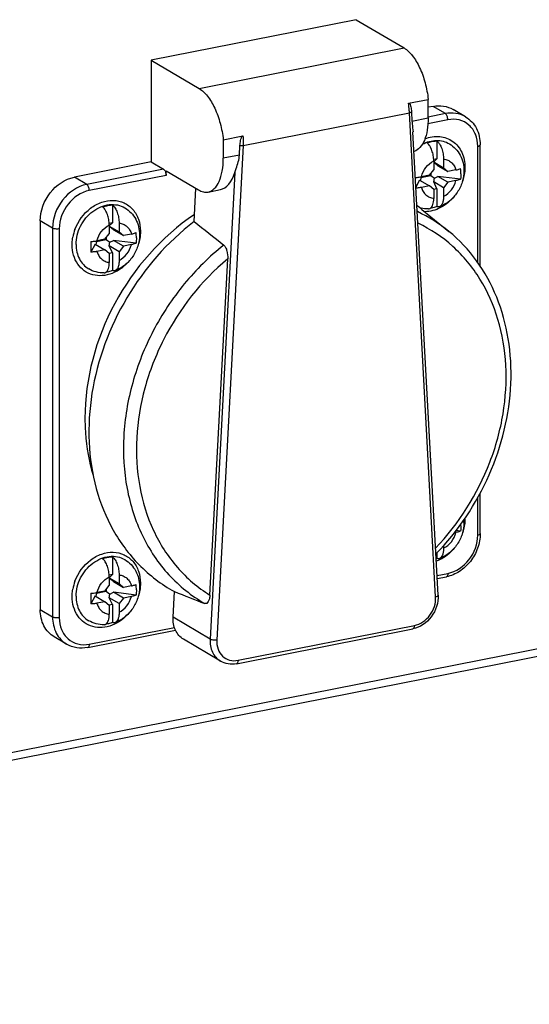
# Model space of a CAD drawing. Units: millimetres. Extents: x -3 to 844, y 0 to 594.
# Drawn here: x 398 to 413, y 28 to 58 of the extents above; entities that cross this region are included whole.
import ezdxf

# ---------------------------------------------------------------- set-up
doc = ezdxf.new("R2010")
doc.units = ezdxf.units.MM
doc.header["$LTSCALE"] = 46.255
for name, color, linetype in [('DECKEL_GEFR_DXF_CONTINUOUS_LINE', 7, 'CONTINUOUS'), ('SCHRAUBE_D9-DXF_CONTINUOUS_LINE', 7, 'CONTINUOUS'), ('SCHUKOSTECKDDXF_CONTINUOUS_LINE', 7, 'CONTINUOUS')]:
    doc.layers.add(name, color=color, linetype=linetype)

msp = doc.modelspace()

# ---------------------------------------------------------------- linework, layer by layer
at = {"layer": 'DECKEL_GEFR_DXF_CONTINUOUS_LINE', "color": 9, "linetype": 'Continuous'}
msp.add_line((433.6616, 43.22111), (360.39754, 28.75399), dxfattribs=at)
at = {"layer": 'DECKEL_GEFR_DXF_CONTINUOUS_LINE', "color": 7, "linetype": 'Continuous'}
msp.add_line((359.80223, 28.41166), (434.03847, 43.07075), dxfattribs=at)
at = {"layer": 'SCHRAUBE_D9-DXF_CONTINUOUS_LINE', "color": 7, "linetype": 'Continuous'}
for p, q in [((410.39816, 54.69955), (410.39816, 54.15674)), ((410.39816, 54.15674), (410.3005, 54.13745)), ((410.30188, 54.06241), (410.39816, 54.15674)), ((410.30188, 54.09028), (410.30188, 53.82395)), ((410.30188, 54.05995), (410.60066, 53.88295)), ((410.32044, 54.02978), (410.30188, 54.05845)), ((410.30188, 54.02018), (410.32044, 54.02978)), ((410.43022, 53.94557), (410.32044, 54.02978)), ((410.60066, 54.14928), (410.60066, 53.88295)), ((410.17198, 53.65735), (410.30188, 53.82395)), ((410.21066, 53.70696), (410.21066, 53.64884)), ((410.43022, 53.94557), (410.73057, 53.76765)), ((410.60066, 53.88295), (410.73057, 53.76765)), ((410.97602, 53.81612), (410.73057, 53.76765)), ((409.87164, 53.51107), (409.76183, 53.29619)), ((409.87164, 53.51107), (410.17198, 53.33315)), ((409.91188, 53.58984), (409.89493, 53.49728)), ((409.91188, 53.58984), (410.21066, 53.64884)), ((409.91188, 53.60617), (409.91188, 53.58984)), ((410.17198, 53.65735), (409.92653, 53.60888)), ((410.21066, 53.64884), (410.32044, 53.56463)), ((410.30032, 53.45477), (410.32044, 53.56463)), ((410.60066, 53.27685), (410.30032, 53.45477)), ((410.39816, 53.24298), (410.30032, 53.45477)), ((410.32044, 53.56463), (410.43022, 53.62138)), ((411.11891, 53.53524), (410.43022, 53.62138)), ((410.73057, 53.44345), (410.43022, 53.62138)), ((410.73057, 53.44345), (410.60066, 53.27685)), ((410.97602, 53.49192), (410.73057, 53.44345)), ((410.17198, 53.33315), (409.92653, 53.28468)), ((410.30188, 53.21785), (410.17198, 53.33315)), ((410.39816, 53.24298), (410.29625, 53.22285)), ((410.30188, 53.21785), (410.30188, 52.95152)), ((410.39816, 53.24298), (410.39816, 52.70017)), ((410.60066, 53.27685), (410.60066, 53.01052)), ((400.52547, 52.75004), (400.52547, 52.20722)), ((400.52547, 52.20722), (400.42781, 52.18794)), ((400.4292, 52.11289), (400.52547, 52.20722)), ((400.72797, 52.19977), (400.72797, 51.93343)), ((400.29929, 51.70783), (400.4292, 51.87444)), ((400.4292, 52.14077), (400.4292, 51.87444)), ((400.4292, 52.11043), (400.72797, 51.93343)), ((400.44775, 52.08026), (400.4292, 52.10894)), ((400.4292, 52.07067), (400.44775, 52.08026)), ((400.55753, 51.99606), (400.44775, 52.08026)), ((400.55753, 51.99606), (400.85788, 51.81813)), ((400.72797, 51.93343), (400.85788, 51.81813)), ((400.0392, 51.64032), (400.02224, 51.54776)), ((400.0392, 51.64032), (400.33797, 51.69932)), ((400.0392, 51.65666), (400.0392, 51.64032)), ((400.29929, 51.70783), (400.05384, 51.65936)), ((400.33797, 51.75744), (400.33797, 51.69932)), ((400.33797, 51.69932), (400.44775, 51.61511)), ((400.42763, 51.50526), (400.44775, 51.61511)), ((400.44775, 51.61511), (400.55753, 51.67186)), ((401.24622, 51.58573), (400.55753, 51.67186)), ((400.85788, 51.49394), (400.55753, 51.67186)), ((401.10333, 51.8666), (400.85788, 51.81813)), ((399.99895, 51.56156), (399.8727, 51.3145)), ((399.99895, 51.56156), (400.29929, 51.38364)), ((400.29929, 51.38364), (400.05384, 51.33517)), ((400.4292, 51.26833), (400.29929, 51.38364)), ((400.52547, 51.29346), (400.42356, 51.27334)), ((400.72797, 51.32733), (400.42763, 51.50526)), ((400.52547, 51.29346), (400.42763, 51.50526)), ((400.4292, 51.26833), (400.4292, 51.002)), ((400.52547, 51.29346), (400.52547, 50.75065)), ((400.85788, 51.49394), (400.72797, 51.32733)), ((400.72797, 51.32733), (400.72797, 51.061)), ((401.10333, 51.54241), (400.85788, 51.49394)), ((410.97602, 42.77943), (410.92829, 42.77)), ((411.11891, 42.82275), (410.98117, 42.83998)), ((410.60066, 42.37769), (410.60066, 42.29802)), ((400.52547, 42.03754), (400.52547, 41.49473)), ((410.39816, 42.16026), (410.39816, 41.98767)), ((400.52547, 41.49473), (400.42781, 41.47544)), ((400.4292, 41.4004), (400.52547, 41.49473)), ((400.4292, 41.42827), (400.4292, 41.16194)), ((400.4292, 41.39793), (400.72797, 41.22094)), ((400.44775, 41.36777), (400.4292, 41.39644)), ((400.72797, 41.48727), (400.72797, 41.22094)), ((400.29929, 40.99534), (400.4292, 41.16194)), ((400.4292, 41.35817), (400.44775, 41.36777)), ((400.55753, 41.28356), (400.44775, 41.36777)), ((400.55753, 41.28356), (400.85788, 41.10564)), ((400.72797, 41.22094), (400.85788, 41.10564)), ((401.10333, 41.1541), (400.85788, 41.10564)), ((399.99895, 40.84906), (399.8727, 40.60201)), ((399.99895, 40.84906), (400.29929, 40.67114)), ((400.0392, 40.92783), (400.02224, 40.83527)), ((400.0392, 40.92783), (400.33797, 40.98683)), ((400.0392, 40.94416), (400.0392, 40.92783)), ((400.29929, 40.99534), (400.05384, 40.94687)), ((400.33797, 41.04495), (400.33797, 40.98683)), ((400.33797, 40.98683), (400.44775, 40.90262)), ((400.42763, 40.79276), (400.44775, 40.90262)), ((400.72797, 40.61484), (400.42763, 40.79276)), ((400.52547, 40.58097), (400.42763, 40.79276)), ((400.44775, 40.90262), (400.55753, 40.95937)), ((401.24622, 40.87323), (400.55753, 40.95937)), ((400.85788, 40.78144), (400.55753, 40.95937)), ((400.85788, 40.78144), (400.72797, 40.61484)), ((401.10333, 40.82991), (400.85788, 40.78144)), ((400.29929, 40.67114), (400.05384, 40.62267)), ((400.4292, 40.55584), (400.29929, 40.67114)), ((400.52547, 40.58097), (400.42356, 40.56084)), ((400.4292, 40.55584), (400.4292, 40.28951)), ((400.52547, 40.58097), (400.52547, 40.03816)), ((400.72797, 40.61484), (400.72797, 40.34851))]:
    msp.add_line(p, q, dxfattribs=at)
for centre, radius, start, end in [((409.28196, 53.69806), 1.84403, 359.950011, 5.02044), ((399.40927, 51.74855), 1.84403, 359.950011, 5.02044), ((410.30879, 51.47418), 10.43739, 179.096822, 180.000616), ((409.10684, 51.46934), 9.23544, 179.970667, 180.960603), ((409.21406, 42.98399), 1.91192, 359.999215, 1.403487), ((410.14419, 43.07907), 1.07768, 359.992388, 4.490568), ((410.04918, 42.92219), 0.99755, 289.0348, 290.47749), ((399.40927, 41.03605), 1.84403, 359.950011, 5.02044), ((410.30879, 40.76168), 10.43739, 179.096822, 180.000616), ((409.10684, 40.75684), 9.23544, 179.970667, 180.960603)]:
    msp.add_arc(centre, radius, start, end, dxfattribs=at)
at = {"layer": 'SCHRAUBE_D9-DXF_CONTINUOUS_LINE', "color": 9, "linetype": 'Continuous'}
for points, knots in [([(409.95579, 54.60178), (410.02296, 54.63706), (410.16196, 54.69253), (410.3794, 54.72431), (410.58988, 54.70051), (410.71852, 54.64736), (410.77672, 54.61288)], [0, 0, 0, 0, 0.26597246, 0.51962801, 0.76283176, 1, 1, 1, 1]), ([(409.92653, 53.60888), (409.95203, 53.71112), (410.04644, 53.90383), (410.21029, 54.0439), (410.30188, 54.09028)], [0, 0, 0, 0, 0.50649649, 1, 1, 1, 1]), ([(410.60066, 54.14928), (410.64424, 54.14443), (410.73009, 54.12194), (410.8423, 54.04976), (410.92834, 53.94501), (410.96373, 53.86054), (410.97602, 53.81612)], [0, 0, 0, 0, 0.2471517, 0.4912652, 0.74013657, 1, 1, 1, 1]), ([(410.60066, 53.01052), (410.69226, 53.0569), (410.85611, 53.19697), (410.95052, 53.38968), (410.97602, 53.49192)], [0, 0, 0, 0, 0.49350351, 1, 1, 1, 1]), ([(409.92653, 53.28468), (409.93882, 53.24026), (409.97421, 53.15579), (410.06024, 53.05104), (410.17246, 52.97886), (410.25831, 52.95637), (410.30188, 52.95152)], [0, 0, 0, 0, 0.25986343, 0.5087348, 0.7528483, 1, 1, 1, 1]), ([(399.41828, 51.54948), (399.41828, 51.64439), (399.44329, 51.83784), (399.54677, 52.11278), (399.70931, 52.36003), (399.91939, 52.56163), (400.16233, 52.70291), (400.4214, 52.77271), (400.67766, 52.76421), (400.8346, 52.70449), (400.90403, 52.66337)], [0, 0, 0, 0, 0.12932577, 0.26275142, 0.39715771, 0.52918816, 0.65603898, 0.77619529, 0.89003465, 1, 1, 1, 1]), ([(400.72797, 52.19977), (400.77155, 52.19491), (400.8574, 52.17242), (400.96961, 52.10024), (401.05565, 51.9955), (401.09104, 51.91103), (401.10333, 51.8666)], [0, 0, 0, 0, 0.2471517, 0.4912652, 0.74013657, 1, 1, 1, 1]), ([(400.05384, 51.65936), (400.07934, 51.76161), (400.17375, 51.95432), (400.3376, 52.09438), (400.4292, 52.14077)], [0, 0, 0, 0, 0.50649649, 1, 1, 1, 1]), ([(399.41828, 51.54948), (399.41828, 51.4718), (399.43438, 51.31945), (399.51005, 51.10774), (399.63322, 50.92968), (399.74373, 50.84017), (399.80313, 50.80498)], [0, 0, 0, 0, 0.26638996, 0.52018713, 0.76322413, 1, 1, 1, 1]), ([(400.05384, 51.33517), (400.06613, 51.29074), (400.10152, 51.20627), (400.18756, 51.10153), (400.29977, 51.02935), (400.38562, 51.00686), (400.4292, 51.002)], [0, 0, 0, 0, 0.25986343, 0.5087348, 0.7528483, 1, 1, 1, 1]), ([(400.72797, 51.061), (400.81957, 51.10738), (400.98342, 51.24745), (401.07783, 51.44016), (401.10333, 51.54241)], [0, 0, 0, 0, 0.49350351, 1, 1, 1, 1]), ([(410.60066, 42.29802), (410.69226, 42.3444), (410.85611, 42.48447), (410.95052, 42.67718), (410.97602, 42.77943)], [0, 0, 0, 0, 0.49350351, 1, 1, 1, 1]), ([(399.41828, 40.83699), (399.41828, 40.93189), (399.44329, 41.12534), (399.54677, 41.40028), (399.70931, 41.64753), (399.91939, 41.84913), (400.16233, 41.99042), (400.4214, 42.06021), (400.67766, 42.05172), (400.8346, 41.992), (400.90403, 41.95087)], [0, 0, 0, 0, 0.12932577, 0.26275142, 0.39715771, 0.52918816, 0.65603898, 0.77619529, 0.89003465, 1, 1, 1, 1]), ([(400.05384, 40.94687), (400.07934, 41.04911), (400.17375, 41.24182), (400.3376, 41.38189), (400.4292, 41.42827)], [0, 0, 0, 0, 0.50649649, 1, 1, 1, 1]), ([(400.72797, 41.48727), (400.77155, 41.48241), (400.8574, 41.45993), (400.96961, 41.38775), (401.05565, 41.283), (401.09104, 41.19853), (401.10333, 41.1541)], [0, 0, 0, 0, 0.2471517, 0.4912652, 0.74013657, 1, 1, 1, 1]), ([(399.41828, 40.83699), (399.41828, 40.75931), (399.43438, 40.60696), (399.51005, 40.39524), (399.63322, 40.21719), (399.74373, 40.12767), (399.80313, 40.09249)], [0, 0, 0, 0, 0.26638996, 0.52018713, 0.76322413, 1, 1, 1, 1]), ([(400.72797, 40.34851), (400.81957, 40.39489), (400.98342, 40.53496), (401.07783, 40.72767), (401.10333, 40.82991)], [0, 0, 0, 0, 0.49350351, 1, 1, 1, 1]), ([(400.05384, 40.62267), (400.06613, 40.57825), (400.10152, 40.49378), (400.18756, 40.38903), (400.29977, 40.31685), (400.38562, 40.29436), (400.4292, 40.28951)], [0, 0, 0, 0, 0.25986343, 0.5087348, 0.7528483, 1, 1, 1, 1])]:
    msp.add_open_spline(points, degree=3, knots=knots, dxfattribs=at)
at = {"layer": 'SCHRAUBE_D9-DXF_CONTINUOUS_LINE', "color": 7, "linetype": 'Continuous'}
for points, knots in [([(410.09938, 54.64055), (410.12386, 54.64969), (410.22053, 54.68159), (410.32252, 54.69792), (410.39816, 54.69955)], [0, 0, 0, 0, 0.25667274, 1, 1, 1, 1]), ([(410.30188, 54.09028), (410.30188, 54.1448), (410.29166, 54.25461), (410.2509, 54.41), (410.18919, 54.54289), (410.13135, 54.6155), (410.09938, 54.64055)], [0, 0, 0, 0, 0.27200457, 0.54715328, 0.79739759, 1, 1, 1, 1]), ([(410.39816, 54.69955), (410.43013, 54.6745), (410.48797, 54.60189), (410.54968, 54.469), (410.59044, 54.31361), (410.60066, 54.2038), (410.60066, 54.14928)], [0, 0, 0, 0, 0.2026073, 0.45285498, 0.72800067, 1, 1, 1, 1]), ([(410.77673, 54.61288), (410.84587, 54.57192), (410.97362, 54.46979), (411.11632, 54.27017), (411.20315, 54.03865), (411.22187, 53.87395), (411.22187, 53.79143)], [0, 0, 0, 0, 0.24724848, 0.49556861, 0.74612655, 1, 1, 1, 1]), ([(411.22187, 53.79143), (411.22187, 53.6753), (411.18426, 53.44043), (411.05444, 53.17361), (410.90834, 52.98858), (410.73875, 52.82855), (410.58565, 52.73871), (410.47804, 52.69764)], [0, 0, 0, 0, 0.24904099, 0.50110365, 0.62739417, 0.75297321, 1, 1, 1, 1]), ([(410.97602, 53.81612), (410.98954, 53.81878), (411.03817, 53.82949), (411.08615, 53.8444), (411.11891, 53.85944)], [0, 0, 0, 0, 0.27651997, 1, 1, 1, 1]), ([(409.74539, 53.58821), (409.76119, 53.58885), (409.82189, 53.59238), (409.88239, 53.60016), (409.92653, 53.60888)], [0, 0, 0, 0, 0.26008643, 1, 1, 1, 1]), ([(411.11891, 53.53524), (411.10886, 53.53063), (411.06267, 53.5118), (411.01407, 53.49943), (410.97602, 53.49192)], [0, 0, 0, 0, 0.22186325, 1, 1, 1, 1]), ([(409.92653, 53.28468), (409.91372, 53.28215), (409.8598, 53.27263), (409.80519, 53.26712), (409.76356, 53.26487)], [0, 0, 0, 0, 0.23852734, 1, 1, 1, 1]), ([(410.19987, 52.64921), (410.23766, 52.67388), (410.27576, 52.7472), (410.29802, 52.85292), (410.30188, 52.91748), (410.30188, 52.95152)], [0, 0, 0, 0, 0.41315372, 0.6883288, 1, 1, 1, 1]), ([(410.60066, 53.01052), (410.60066, 52.97311), (410.59624, 52.90315), (410.5736, 52.80903), (410.53661, 52.73686), (410.49785, 52.7052), (410.47803, 52.69764)], [0, 0, 0, 0, 0.31859471, 0.59451541, 0.8193311, 1, 1, 1, 1]), ([(400.2267, 52.69104), (400.25117, 52.70018), (400.34784, 52.73207), (400.44984, 52.74841), (400.52547, 52.75004)], [0, 0, 0, 0, 0.25667274, 1, 1, 1, 1]), ([(400.4292, 52.14077), (400.4292, 52.19529), (400.41897, 52.3051), (400.37821, 52.46049), (400.3165, 52.59338), (400.25866, 52.66599), (400.2267, 52.69104)], [0, 0, 0, 0, 0.27200457, 0.54715328, 0.79739759, 1, 1, 1, 1]), ([(400.52547, 52.75004), (400.55744, 52.72498), (400.61528, 52.65238), (400.67699, 52.51948), (400.71775, 52.36409), (400.72797, 52.25429), (400.72797, 52.19977)], [0, 0, 0, 0, 0.2026073, 0.45285498, 0.72800067, 1, 1, 1, 1]), ([(400.90404, 52.66337), (400.97318, 52.62241), (401.10093, 52.52027), (401.24363, 52.32066), (401.33046, 52.08914), (401.34918, 51.92443), (401.34918, 51.84191)], [0, 0, 0, 0, 0.24724848, 0.49556861, 0.74612655, 1, 1, 1, 1]), ([(410.14557, 52.63211), (410.1226, 52.63169), (410.0311, 52.63339), (409.93982, 52.64895), (409.87409, 52.66829)], [0, 0, 0, 0, 0.25106975, 1, 1, 1, 1]), ([(410.14556, 52.63211), (410.15975, 52.63237), (410.17911, 52.63705), (410.19574, 52.64652), (410.19987, 52.64921)], [0, 0, 0, 0, 0.74231194, 1, 1, 1, 1]), ([(410.39816, 52.70017), (410.38189, 52.69409), (410.31727, 52.67185), (410.25028, 52.65643), (410.19982, 52.64934)], [0, 0, 0, 0, 0.25429841, 1, 1, 1, 1]), ([(410.47803, 52.69764), (410.46578, 52.69296), (410.43817, 52.6884), (410.41117, 52.69495), (410.39816, 52.70017)], [0, 0, 0, 0, 0.48346593, 1, 1, 1, 1]), ([(401.10333, 51.8666), (401.11685, 51.86927), (401.16548, 51.87998), (401.21346, 51.89488), (401.24622, 51.90992)], [0, 0, 0, 0, 0.27651997, 1, 1, 1, 1]), ([(399.8727, 51.6387), (399.8885, 51.63933), (399.9492, 51.64286), (400.0097, 51.65065), (400.05384, 51.65936)], [0, 0, 0, 0, 0.26008643, 1, 1, 1, 1]), ([(401.34918, 51.84191), (401.34918, 51.72579), (401.31157, 51.49091), (401.18175, 51.22409), (401.03565, 51.03907), (400.86606, 50.87903), (400.71296, 50.7892), (400.60535, 50.74813)], [0, 0, 0, 0, 0.24904099, 0.50110365, 0.62739417, 0.75297321, 1, 1, 1, 1]), ([(401.24622, 51.58573), (401.23617, 51.58112), (401.18998, 51.56229), (401.14138, 51.54992), (401.10333, 51.54241)], [0, 0, 0, 0, 0.22186325, 1, 1, 1, 1]), ([(400.05384, 51.33517), (400.03965, 51.33237), (399.97973, 51.32191), (399.919, 51.31636), (399.8727, 51.3145)], [0, 0, 0, 0, 0.23791556, 1, 1, 1, 1]), ([(400.32718, 50.6997), (400.36497, 50.72437), (400.40307, 50.79768), (400.42533, 50.90341), (400.4292, 50.96796), (400.4292, 51.002)], [0, 0, 0, 0, 0.41315372, 0.6883288, 1, 1, 1, 1]), ([(400.72797, 51.061), (400.72797, 51.0236), (400.72355, 50.95363), (400.70091, 50.85952), (400.66392, 50.78735), (400.62516, 50.75569), (400.60535, 50.74812)], [0, 0, 0, 0, 0.31859471, 0.59451541, 0.8193311, 1, 1, 1, 1]), ([(400.27288, 50.6826), (400.19102, 50.6811), (400.02644, 50.69986), (399.87326, 50.76344), (399.80313, 50.80498)], [0, 0, 0, 0, 0.50110862, 1, 1, 1, 1]), ([(400.27287, 50.6826), (400.28706, 50.68286), (400.30642, 50.68754), (400.32305, 50.69701), (400.32718, 50.6997)], [0, 0, 0, 0, 0.74231194, 1, 1, 1, 1]), ([(400.52547, 50.75065), (400.5092, 50.74457), (400.44459, 50.72233), (400.37759, 50.70691), (400.32713, 50.69982)], [0, 0, 0, 0, 0.25429841, 1, 1, 1, 1]), ([(400.60535, 50.74812), (400.59309, 50.74345), (400.56548, 50.73888), (400.53848, 50.74544), (400.52547, 50.75065)], [0, 0, 0, 0, 0.48346593, 1, 1, 1, 1]), ([(411.22187, 43.07893), (411.22187, 42.96281), (411.18426, 42.72793), (411.05444, 42.46111), (410.90834, 42.27608), (410.73875, 42.11605), (410.58565, 42.02622), (410.47804, 41.98515)], [0, 0, 0, 0, 0.24904099, 0.50110365, 0.62739417, 0.75297321, 1, 1, 1, 1]), ([(411.11891, 42.82275), (411.10886, 42.81813), (411.06267, 42.79931), (411.01407, 42.78694), (410.97602, 42.77943)], [0, 0, 0, 0, 0.22186325, 1, 1, 1, 1]), ([(410.60066, 42.29802), (410.60066, 42.26062), (410.59624, 42.19065), (410.5736, 42.09654), (410.53661, 42.02436), (410.49785, 41.99271), (410.47803, 41.98514)], [0, 0, 0, 0, 0.31859471, 0.59451541, 0.8193311, 1, 1, 1, 1]), ([(400.2267, 41.97854), (400.25117, 41.98768), (400.34784, 42.01958), (400.44984, 42.03591), (400.52547, 42.03754)], [0, 0, 0, 0, 0.25667274, 1, 1, 1, 1]), ([(400.4292, 41.42827), (400.4292, 41.48279), (400.41897, 41.5926), (400.37821, 41.74799), (400.3165, 41.88088), (400.25866, 41.95349), (400.2267, 41.97854)], [0, 0, 0, 0, 0.27200457, 0.54715328, 0.79739759, 1, 1, 1, 1]), ([(400.52547, 42.03754), (400.55744, 42.01249), (400.61528, 41.93988), (400.67699, 41.80699), (400.71775, 41.6516), (400.72797, 41.54179), (400.72797, 41.48727)], [0, 0, 0, 0, 0.2026073, 0.45285498, 0.72800067, 1, 1, 1, 1]), ([(410.47803, 41.98514), (410.46578, 41.98047), (410.43817, 41.9759), (410.41117, 41.98246), (410.39816, 41.98767)], [0, 0, 0, 0, 0.48346593, 1, 1, 1, 1]), ([(400.90404, 41.95087), (400.97318, 41.90991), (401.10093, 41.80778), (401.24363, 41.60816), (401.33046, 41.37664), (401.34918, 41.21194), (401.34918, 41.12941)], [0, 0, 0, 0, 0.24724848, 0.49556861, 0.74612655, 1, 1, 1, 1]), ([(401.34918, 41.12941), (401.34918, 41.01329), (401.31157, 40.77842), (401.18175, 40.5116), (401.03565, 40.32657), (400.86606, 40.16654), (400.71296, 40.0767), (400.60535, 40.03563)], [0, 0, 0, 0, 0.24904099, 0.50110365, 0.62739417, 0.75297321, 1, 1, 1, 1]), ([(401.10333, 41.1541), (401.11685, 41.15677), (401.16548, 41.16748), (401.21346, 41.18239), (401.24622, 41.19743)], [0, 0, 0, 0, 0.27651997, 1, 1, 1, 1]), ([(399.8727, 40.9262), (399.8885, 40.92684), (399.9492, 40.93037), (400.0097, 40.93815), (400.05384, 40.94687)], [0, 0, 0, 0, 0.26008643, 1, 1, 1, 1]), ([(401.24622, 40.87323), (401.23617, 40.86862), (401.18998, 40.84979), (401.14138, 40.83742), (401.10333, 40.82991)], [0, 0, 0, 0, 0.22186325, 1, 1, 1, 1]), ([(400.05384, 40.62267), (400.03965, 40.61987), (399.97973, 40.60942), (399.919, 40.60387), (399.8727, 40.60201)], [0, 0, 0, 0, 0.23791556, 1, 1, 1, 1]), ([(400.32718, 39.9872), (400.36497, 40.01187), (400.40307, 40.08519), (400.42533, 40.19091), (400.4292, 40.25547), (400.4292, 40.28951)], [0, 0, 0, 0, 0.41315372, 0.6883288, 1, 1, 1, 1]), ([(400.72797, 40.34851), (400.72797, 40.3111), (400.72355, 40.24114), (400.70091, 40.14702), (400.66392, 40.07485), (400.62516, 40.04319), (400.60535, 40.03563)], [0, 0, 0, 0, 0.31859471, 0.59451541, 0.8193311, 1, 1, 1, 1]), ([(400.27288, 39.9701), (400.19102, 39.96861), (400.02644, 39.98736), (399.87326, 40.05094), (399.80313, 40.09248)], [0, 0, 0, 0, 0.50110862, 1, 1, 1, 1]), ([(400.27287, 39.9701), (400.28706, 39.97036), (400.30642, 39.97504), (400.32305, 39.98451), (400.32718, 39.9872)], [0, 0, 0, 0, 0.74231194, 1, 1, 1, 1]), ([(400.52547, 40.03816), (400.5092, 40.03208), (400.44459, 40.00984), (400.37759, 39.99441), (400.32713, 39.98733)], [0, 0, 0, 0, 0.25429841, 1, 1, 1, 1]), ([(400.60535, 40.03563), (400.59309, 40.03095), (400.56548, 40.02639), (400.53848, 40.03294), (400.52547, 40.03816)], [0, 0, 0, 0, 0.48346593, 1, 1, 1, 1])]:
    msp.add_open_spline(points, degree=3, knots=knots, dxfattribs=at)
for points in [[(411.12599, 53.69646), (411.12599, 53.64267), (411.12378, 53.58881), (411.11891, 53.53524)], [(401.2533, 51.74694), (401.2533, 51.69315), (401.25109, 51.6393), (401.24622, 51.58573)], [(411.12599, 42.98396), (411.12599, 42.93017), (411.12378, 42.87632), (411.11891, 42.82275)], [(401.2533, 41.03444), (401.2533, 40.98066), (401.25109, 40.9268), (401.24622, 40.87323)]]:
    msp.add_open_spline(points, degree=3, dxfattribs=at)
at = {"layer": 'SCHUKOSTECKDDXF_CONTINUOUS_LINE', "color": 7, "linetype": 'Continuous'}
for p, q in [((407.94262, 58.39246), (401.70724, 57.16119)), ((407.94262, 58.39246), (409.39762, 57.53053)), ((401.70724, 57.16119), (403.16224, 56.29926)), ((401.70724, 57.16119), (401.70724, 54.06021)), ((409.53307, 55.84768), (410.13262, 55.96607)), ((410.13262, 55.40367), (410.13262, 55.96607)), ((409.6244, 55.59013), (409.63977, 55.30635)), ((410.28089, 55.75321), (410.13262, 55.72393)), ((411.2675, 55.43586), (410.8925, 55.65801)), ((410.4345, 40.87089), (409.67071, 54.97927)), ((403.89724, 54.7348), (404.49679, 54.85319)), ((403.89724, 54.7348), (403.89724, 54.1724)), ((411.71522, 50.88534), (411.71522, 54.58299)), ((404.39009, 54.26972), (404.40546, 54.55957)), ((401.70724, 54.06021), (399.36897, 53.59848)), ((401.70724, 54.06021), (402.08224, 53.83806)), ((402.15724, 53.79363), (403.14724, 53.20716)), ((402.15724, 53.65267), (402.15724, 53.79363)), ((403.00923, 52.24816), (403.06271, 53.25723)), ((403.43782, 53.14511), (403.80903, 53.21841)), ((409.94338, 52.61644), (410.76193, 51.94723)), ((398.32974, 52.26564), (398.32974, 40.42551)), ((403.48923, 40.87235), (404.03191, 51.11071)), ((411.71522, 42.74286), (411.71522, 43.97574)), ((410.40723, 41.37462), (410.68495, 41.42946)), ((402.37046, 40.19676), (402.41191, 40.97894)), ((399.13236, 39.37613), (398.75736, 39.59828)), ((399.77303, 39.27474), (402.44451, 39.80226)), ((404.30262, 38.78297), (409.66535, 39.84192)), ((403.81486, 38.86057), (402.68986, 39.52701))]:
    msp.add_line(p, q, dxfattribs=at)
at = {"layer": 'SCHUKOSTECKDDXF_CONTINUOUS_LINE', "color": 9, "linetype": 'Continuous'}
for p, q in [((403.16224, 56.29926), (409.39762, 57.53053)), ((404.49826, 54.56105), (409.5616, 55.56088)), ((410.35972, 40.81835), (409.5616, 55.56088)), ((410.65589, 55.53106), (410.13262, 55.42773)), ((410.65589, 55.53106), (410.28089, 55.75321)), ((409.63977, 55.30635), (410.13262, 55.40367)), ((410.73089, 55.34567), (410.12557, 55.22614)), ((404.49826, 54.56105), (403.70014, 39.50332)), ((404.39009, 54.26972), (403.89724, 54.1724)), ((411.64022, 50.99905), (411.64022, 54.53856)), ((402.08224, 53.83806), (399.74397, 53.37633)), ((404.24845, 53.73672), (403.49546, 39.53032)), ((399.74397, 53.37633), (399.36897, 53.59848)), ((402.15724, 53.65267), (399.81897, 53.19095)), ((398.70474, 52.04349), (398.32974, 52.26564)), ((398.70474, 52.04349), (398.70474, 40.20336)), ((398.90964, 52.02471), (398.90964, 40.18458)), ((411.64022, 42.69843), (411.64022, 43.84113)), ((410.40221, 41.46729), (410.73089, 41.53219)), ((398.70474, 40.20336), (398.32974, 40.42551)), ((403.49546, 39.53032), (402.37046, 40.19676)), ((399.81897, 39.37747), (402.40992, 39.88909)), ((404.34857, 38.8857), (409.71129, 39.94465))]:
    msp.add_line(p, q, dxfattribs=at)
at = {"layer": 'SCHUKOSTECKDDXF_CONTINUOUS_LINE', "color": 7, "linetype": 'Continuous'}
for centre, radius, start, end in [((407.00409, 49.02134), 4.64372, 50.731266, 53.07073), ((400.69856, 51.516), 1.40093, 159.492391, 169.573694), ((410.04474, 43.18531), 1.20577, 359.999244, 1.18193), ((404.66351, 45.05761), 4.65889, 224.394582, 241.09947), ((400.69856, 40.80351), 1.40093, 159.492391, 169.573694)]:
    msp.add_arc(centre, radius, start, end, dxfattribs=at)
at = {"layer": 'SCHUKOSTECKDDXF_CONTINUOUS_LINE', "color": 9, "linetype": 'Continuous'}
msp.add_arc((407.89562, 48.43845), 4.53071, 50.754777, 65.088763, dxfattribs=at)
at = {"layer": 'SCHUKOSTECKDDXF_CONTINUOUS_LINE', "color": 7, "linetype": 'Continuous'}
msp.add_ellipse((403.58804, 54.70374), major_axis=(-0.19902, 1.48896), ratio=0.48828919, start_param=-3.11124801, end_param=-2.34103064, dxfattribs=at)
for points, knots in [([(409.39762, 57.53053), (409.49569, 57.47243), (409.68212, 57.2851), (409.89365, 56.91851), (410.05428, 56.46595), (410.1154, 56.13563), (410.13262, 55.96607)], [0, 0, 0, 0, 0.19262872, 0.43499403, 0.71198979, 1, 1, 1, 1]), ([(403.16224, 56.29926), (403.26031, 56.24116), (403.44674, 56.05383), (403.65826, 55.68724), (403.81889, 55.23468), (403.88002, 54.90436), (403.89724, 54.7348)], [0, 0, 0, 0, 0.19262872, 0.43499403, 0.71198979, 1, 1, 1, 1]), ([(409.53307, 55.84768), (409.55399, 55.85181), (409.58945, 55.80103), (409.61125, 55.71623), (409.6217, 55.63984), (409.6244, 55.59013)], [0, 0, 0, 0, 0.22438872, 0.47623672, 1, 1, 1, 1]), ([(410.28089, 55.75321), (410.3861, 55.77398), (410.60066, 55.78199), (410.8042, 55.7103), (410.8925, 55.65801)], [0, 0, 0, 0, 0.5110012, 1, 1, 1, 1]), ([(409.63977, 55.30635), (409.64134, 55.27725), (409.65004, 55.16805), (409.66638, 55.05953), (409.67072, 54.97928)], [0, 0, 0, 0, 0.26611786, 1, 1, 1, 1]), ([(410.13262, 55.40367), (410.13262, 55.27826), (410.1166, 55.04481), (410.0359, 54.73357), (409.90521, 54.49914), (409.77026, 54.40365), (409.70321, 54.38378)], [0, 0, 0, 0, 0.3221623, 0.59793642, 0.82036049, 1, 1, 1, 1]), ([(411.2677, 55.43574), (411.33718, 55.39455), (411.46597, 55.2904), (411.65924, 55.01414), (411.71522, 54.75391), (411.71522, 54.58299)], [0, 0, 0, 0, 0.2419621, 0.48799684, 1, 1, 1, 1]), ([(404.40546, 54.55957), (404.40684, 54.58556), (404.41136, 54.63787), (404.42383, 54.71592), (404.44175, 54.78126), (404.46421, 54.82839), (404.48412, 54.85069), (404.49679, 54.85319)], [0, 0, 0, 0, 0.24625794, 0.49577049, 0.74932995, 0.87786387, 1, 1, 1, 1]), ([(410.03424, 54.76875), (410.17525, 54.82306), (410.47603, 54.8745), (410.90628, 54.71907), (411.1929, 54.35822), (411.2505, 54.05336), (411.2505, 53.89779)], [0, 0, 0, 0, 0.25542479, 0.49445186, 0.73704432, 1, 1, 1, 1]), ([(404.24845, 53.73672), (404.26148, 53.77747), (404.32299, 53.95031), (404.38262, 54.12873), (404.39009, 54.26972)], [0, 0, 0, 0, 0.23256138, 1, 1, 1, 1]), ([(403.43782, 53.14511), (403.50765, 53.15891), (403.65303, 53.24603), (403.79367, 53.48254), (403.88014, 53.80145), (403.89724, 54.04247), (403.89724, 54.1724)], [0, 0, 0, 0, 0.17827351, 0.39842757, 0.67458179, 1, 1, 1, 1]), ([(402.08224, 53.83806), (402.10805, 53.82277), (402.14402, 53.7579), (402.15724, 53.69094), (402.15724, 53.65267)], [0, 0, 0, 0, 0.43942219, 1, 1, 1, 1]), ([(411.2505, 53.89779), (411.2505, 53.85639), (411.24188, 53.68728), (411.20003, 53.52026), (411.15293, 53.40149)], [0, 0, 0, 0, 0.24473241, 1, 1, 1, 1]), ([(398.32974, 52.26564), (398.32974, 52.56893), (398.54731, 53.17188), (399.08276, 53.54196), (399.36897, 53.59848)], [0, 0, 0, 0, 0.50971258, 1, 1, 1, 1]), ([(403.14724, 53.20716), (403.1931, 53.17999), (403.28723, 53.13884), (403.39126, 53.13591), (403.43782, 53.14511)], [0, 0, 0, 0, 0.52897788, 1, 1, 1, 1]), ([(399.38641, 52.00679), (399.47976, 52.25693), (399.72778, 52.59855), (400.18321, 52.84934), (400.54469, 52.91202), (400.88811, 52.83562), (401.16632, 52.62535), (401.34137, 52.31293), (401.37782, 52.07171), (401.37782, 51.94827)], [0, 0, 0, 0, 0.27377035, 0.40446977, 0.52650822, 0.64162535, 0.75518215, 0.8734222, 1, 1, 1, 1]), ([(410.92212, 53.01037), (410.80818, 52.8719), (410.53798, 52.64314), (410.19191, 52.54676), (410.02709, 52.54643)], [0, 0, 0, 0, 0.52106825, 1, 1, 1, 1]), ([(403.01957, 52.46122), (402.01467, 51.78158), (400.34987, 49.89403), (399.68907, 47.4599), (399.68907, 46.25855)], [0, 0, 0, 0, 0.50244564, 1, 1, 1, 1]), ([(403.00923, 52.24816), (402.19306, 51.61743), (400.80215, 50.01982), (399.88956, 47.56067), (399.76299, 45.54619), (399.97668, 44.1205), (400.49042, 42.83769), (401.02854, 42.11044), (401.33455, 41.79827)], [0, 0, 0, 0, 0.26247758, 0.52500353, 0.65162964, 0.77295325, 0.88876132, 1, 1, 1, 1]), ([(401.37782, 51.94827), (401.37782, 51.90687), (401.36919, 51.73777), (401.32734, 51.57074), (401.28024, 51.45198)], [0, 0, 0, 0, 0.24473241, 1, 1, 1, 1]), ([(410.36863, 42.12487), (411.04367, 42.82019), (412.13881, 44.45135), (412.71845, 46.81348), (412.61896, 48.66655), (412.26949, 49.94664), (411.65561, 51.07209), (411.07949, 51.68761), (410.76193, 51.94723)], [0, 0, 0, 0, 0.2658565, 0.52653429, 0.65156538, 0.77175245, 0.88747292, 1, 1, 1, 1]), ([(399.29935, 51.53785), (399.29935, 51.557), (399.3012, 51.63461), (399.31024, 51.71202), (399.32076, 51.76953)], [0, 0, 0, 0, 0.24674245, 1, 1, 1, 1]), ([(401.04943, 51.06085), (400.90914, 50.89037), (400.63779, 50.68114), (400.22301, 50.58347), (399.92392, 50.60936), (399.65867, 50.73436), (399.45344, 50.947), (399.32621, 51.2251), (399.29935, 51.43205), (399.29935, 51.53785)], [0, 0, 0, 0, 0.27055536, 0.39651996, 0.51570237, 0.63134635, 0.74816649, 0.87035626, 1, 1, 1, 1]), ([(403.91287, 51.52929), (403.93662, 51.51038), (403.97593, 51.45177), (404.02517, 51.31152), (404.03617, 51.19103), (404.03191, 51.11071)], [0, 0, 0, 0, 0.20432938, 0.45871402, 1, 1, 1, 1]), ([(399.68907, 46.25855), (399.68907, 46.10848), (399.70907, 45.5223), (399.81153, 44.93814), (399.93745, 44.52032)], [0, 0, 0, 0, 0.25589496, 1, 1, 1, 1]), ([(411.2505, 43.18529), (411.2505, 43.14389), (411.24188, 42.97479), (411.20003, 42.80776), (411.15293, 42.689)], [0, 0, 0, 0, 0.24473241, 1, 1, 1, 1]), ([(411.71522, 42.74286), (411.71522, 42.59337), (411.65921, 42.28895), (411.4366, 41.88585), (411.10404, 41.57546), (410.8257, 41.45726), (410.68495, 41.42946)], [0, 0, 0, 0, 0.2505235, 0.50712457, 0.75957436, 1, 1, 1, 1]), ([(410.92212, 42.29787), (410.88502, 42.25278), (410.73137, 42.0873), (410.53565, 41.95909), (410.37892, 41.90033)], [0, 0, 0, 0, 0.25863541, 1, 1, 1, 1]), ([(399.38641, 41.2943), (399.47976, 41.54443), (399.72778, 41.88605), (400.18321, 42.13684), (400.54469, 42.19952), (400.88811, 42.12312), (401.16632, 41.91285), (401.34137, 41.60044), (401.37782, 41.35922), (401.37782, 41.23578)], [0, 0, 0, 0, 0.27377035, 0.40446977, 0.52650822, 0.64162535, 0.75518215, 0.8734222, 1, 1, 1, 1]), ([(401.37782, 41.23578), (401.37782, 41.19438), (401.36919, 41.02527), (401.32734, 40.85825), (401.28024, 40.73948)], [0, 0, 0, 0, 0.24473241, 1, 1, 1, 1]), ([(399.29935, 40.82535), (399.29935, 40.8445), (399.3012, 40.92211), (399.31024, 40.99952), (399.32076, 41.05704)], [0, 0, 0, 0, 0.24674245, 1, 1, 1, 1]), ([(401.04943, 40.34835), (400.90914, 40.17788), (400.63779, 39.96864), (400.22301, 39.87098), (399.92392, 39.89686), (399.65867, 40.02187), (399.45344, 40.23451), (399.32621, 40.5126), (399.29935, 40.71956), (399.29935, 40.82535)], [0, 0, 0, 0, 0.27055536, 0.39651996, 0.51570237, 0.63134635, 0.74816649, 0.87035626, 1, 1, 1, 1]), ([(403.48923, 40.87235), (403.48728, 40.83553), (403.47869, 40.7672), (403.45026, 40.67927), (403.40873, 40.62331), (403.36502, 40.60841), (403.34403, 40.61223), (403.33442, 40.616)], [0, 0, 0, 0, 0.32672921, 0.60509145, 0.81899641, 0.9085403, 1, 1, 1, 1]), ([(410.4345, 40.87089), (410.44693, 40.64125), (410.29643, 40.17073), (409.88569, 39.88543), (409.66535, 39.84192)], [0, 0, 0, 0, 0.50592425, 1, 1, 1, 1]), ([(398.75736, 39.59829), (398.69135, 39.63738), (398.56857, 39.73697), (398.38269, 40.00487), (398.32974, 40.25816), (398.32974, 40.42551)], [0, 0, 0, 0, 0.23765182, 0.48158878, 1, 1, 1, 1]), ([(402.68986, 39.52702), (402.63729, 39.55815), (402.5399, 39.63865), (402.39661, 39.85707), (402.36335, 40.06266), (402.37046, 40.19676)], [0, 0, 0, 0, 0.23653342, 0.48005903, 1, 1, 1, 1]), ([(399.77303, 39.27474), (399.66355, 39.25312), (399.43859, 39.24542), (399.2254, 39.32097), (399.13216, 39.37625)], [0, 0, 0, 0, 0.50725488, 1, 1, 1, 1]), ([(404.30262, 38.78297), (404.21951, 38.76655), (404.04835, 38.76083), (403.88622, 38.81836), (403.8151, 38.86043)], [0, 0, 0, 0, 0.50624553, 1, 1, 1, 1])]:
    msp.add_open_spline(points, degree=3, knots=knots, dxfattribs=at)
at = {"layer": 'SCHUKOSTECKDDXF_CONTINUOUS_LINE', "color": 9, "linetype": 'Continuous'}
for points, knots in [([(409.5616, 55.56088), (409.56045, 55.58438), (409.55452, 55.6803), (409.54371, 55.7759), (409.53307, 55.84768)], [0, 0, 0, 0, 0.24488041, 1, 1, 1, 1]), ([(409.56159, 55.56097), (409.56826, 55.56271), (409.59034, 55.56939), (409.61238, 55.57914), (409.6244, 55.59013)], [0, 0, 0, 0, 0.29745062, 1, 1, 1, 1]), ([(411.2675, 55.43586), (411.17921, 55.48817), (410.97565, 55.55983), (410.76109, 55.55183), (410.65589, 55.53106)], [0, 0, 0, 0, 0.48901548, 1, 1, 1, 1]), ([(410.73089, 55.34567), (410.73089, 55.38394), (410.71767, 55.45089), (410.6817, 55.51577), (410.65589, 55.53106)], [0, 0, 0, 0, 0.56057781, 1, 1, 1, 1]), ([(411.64022, 54.53856), (411.64022, 54.66204), (411.59869, 54.90347), (411.39545, 55.20244), (411.08089, 55.36792), (410.84471, 55.36815), (410.73089, 55.34567)], [0, 0, 0, 0, 0.26546955, 0.51155388, 0.75058137, 1, 1, 1, 1]), ([(404.49679, 54.85319), (404.49816, 54.82852), (404.50238, 54.7312), (404.50173, 54.63366), (404.49826, 54.56105)], [0, 0, 0, 0, 0.25368309, 1, 1, 1, 1]), ([(411.64022, 54.53856), (411.65919, 54.5423), (411.68732, 54.54839), (411.71522, 54.57213), (411.71522, 54.58299)], [0, 0, 0, 0, 0.64042554, 1, 1, 1, 1]), ([(404.40546, 54.55957), (404.41346, 54.55888), (404.44437, 54.55705), (404.47553, 54.55808), (404.49827, 54.56114)], [0, 0, 0, 0, 0.25931243, 1, 1, 1, 1]), ([(399.74397, 53.37633), (399.45776, 53.31981), (398.92231, 52.94974), (398.70474, 52.34678), (398.70474, 52.04349)], [0, 0, 0, 0, 0.49028729, 1, 1, 1, 1]), ([(399.81897, 53.19095), (399.81897, 53.22921), (399.80575, 53.29617), (399.76978, 53.36104), (399.74397, 53.37633)], [0, 0, 0, 0, 0.56057781, 1, 1, 1, 1]), ([(399.81897, 53.19095), (399.56854, 53.14149), (399.10002, 52.81768), (398.90964, 52.29009), (398.90964, 52.02471)], [0, 0, 0, 0, 0.49028728, 1, 1, 1, 1]), ([(410.35748, 42.30127), (411.06813, 43.04827), (411.91762, 44.39693), (412.45901, 46.36837), (412.55059, 47.8531), (412.31762, 49.26079), (411.76836, 50.51269), (410.92959, 51.53182), (410.20598, 52.01272), (409.82304, 52.19228)], [0, 0, 0, 0, 0.27067238, 0.40465602, 0.53421857, 0.65798742, 0.77581202, 0.88896626, 1, 1, 1, 1]), ([(398.90964, 52.02471), (398.87238, 52.01735), (398.80295, 52.01573), (398.73174, 52.02749), (398.70474, 52.04349)], [0, 0, 0, 0, 0.54750002, 1, 1, 1, 1]), ([(403.91287, 51.52929), (403.47286, 51.18042), (402.6616, 50.37663), (401.71932, 48.94924), (401.08855, 47.36793), (400.8096, 45.72911), (400.90207, 44.13185), (401.36645, 42.67421), (402.18, 41.45204), (402.93035, 40.84789), (403.33442, 40.616)], [0, 0, 0, 0, 0.132763, 0.2676237, 0.40173481, 0.53239097, 0.65758018, 0.77648553, 0.8898509, 1, 1, 1, 1]), ([(404.03191, 51.11071), (403.22793, 50.43965), (402.22239, 49.15652), (401.46514, 47.20252), (401.21068, 45.67998), (401.29217, 44.19637), (401.70892, 42.83649), (402.44172, 41.68464), (403.12134, 41.10135), (403.48923, 40.87235)], [0, 0, 0, 0, 0.26670704, 0.40075806, 0.53138297, 0.65669423, 0.77590035, 0.8896361, 1, 1, 1, 1]), ([(410.73089, 41.53219), (410.98132, 41.58164), (411.44984, 41.90546), (411.64022, 42.43305), (411.64022, 42.69843)], [0, 0, 0, 0, 0.49028728, 1, 1, 1, 1]), ([(411.64022, 42.69843), (411.65919, 42.70218), (411.68732, 42.70826), (411.71522, 42.732), (411.71522, 42.74286)], [0, 0, 0, 0, 0.64042554, 1, 1, 1, 1]), ([(410.73089, 41.53219), (410.73089, 41.5192), (410.72899, 41.48279), (410.71008, 41.43443), (410.68495, 41.42946)], [0, 0, 0, 0, 0.33646296, 1, 1, 1, 1]), ([(409.71129, 39.94465), (409.89686, 39.98129), (410.24163, 40.22632), (410.37028, 40.62319), (410.35972, 40.81835)], [0, 0, 0, 0, 0.49180978, 1, 1, 1, 1]), ([(410.35972, 40.81835), (410.37914, 40.82341), (410.40858, 40.8319), (410.43513, 40.85925), (410.4345, 40.87089)], [0, 0, 0, 0, 0.63256435, 1, 1, 1, 1]), ([(398.70474, 40.20336), (398.70474, 40.03605), (398.75767, 39.78283), (398.94346, 39.51495), (399.06619, 39.41536), (399.13217, 39.37625)], [0, 0, 0, 0, 0.51840986, 0.76235044, 1, 1, 1, 1]), ([(398.90964, 40.18458), (398.87238, 40.17722), (398.80295, 40.1756), (398.73174, 40.18736), (398.70474, 40.20336)], [0, 0, 0, 0, 0.54750002, 1, 1, 1, 1]), ([(398.90964, 40.18458), (398.90964, 40.0611), (398.95117, 39.81967), (399.15441, 39.5207), (399.46897, 39.35522), (399.70515, 39.35499), (399.81897, 39.37747)], [0, 0, 0, 0, 0.26546955, 0.51155388, 0.75058137, 1, 1, 1, 1]), ([(409.71129, 39.94465), (409.71129, 39.93166), (409.7094, 39.89525), (409.69049, 39.84689), (409.66535, 39.84192)], [0, 0, 0, 0, 0.33646296, 1, 1, 1, 1]), ([(399.81897, 39.37747), (399.81897, 39.36447), (399.81707, 39.32807), (399.79816, 39.2797), (399.77303, 39.27474)], [0, 0, 0, 0, 0.33646296, 1, 1, 1, 1]), ([(403.49546, 39.53032), (403.48835, 39.39621), (403.52162, 39.19062), (403.6649, 38.9722), (403.7623, 38.89171), (403.81486, 38.86057)], [0, 0, 0, 0, 0.51994123, 0.76346795, 1, 1, 1, 1]), ([(403.70014, 39.50332), (403.66259, 39.49827), (403.59305, 39.50027), (403.52263, 39.51422), (403.49546, 39.53032)], [0, 0, 0, 0, 0.54539916, 1, 1, 1, 1]), ([(403.70014, 39.50332), (403.69525, 39.41108), (403.71709, 39.2294), (403.85873, 39.00002), (404.08913, 38.87048), (404.26441, 38.86908), (404.34857, 38.8857)], [0, 0, 0, 0, 0.26721844, 0.51380702, 0.75184893, 1, 1, 1, 1]), ([(404.34857, 38.8857), (404.34857, 38.8727), (404.34667, 38.8363), (404.32776, 38.78793), (404.30262, 38.78297)], [0, 0, 0, 0, 0.33646296, 1, 1, 1, 1])]:
    msp.add_open_spline(points, degree=3, knots=knots, dxfattribs=at)
at = {"layer": 'SCHUKOSTECKDDXF_CONTINUOUS_LINE', "color": 7, "linetype": 'Continuous'}
for points in [[(403.00923, 52.24816), (403.31057, 52.0087), (403.61179, 51.76908), (403.91287, 51.52929)], [(402.41191, 40.97894), (402.71933, 40.85773), (403.02683, 40.73674), (403.33442, 40.616)]]:
    msp.add_open_spline(points, degree=3, dxfattribs=at)

doc.saveas('drawing.dxf')
